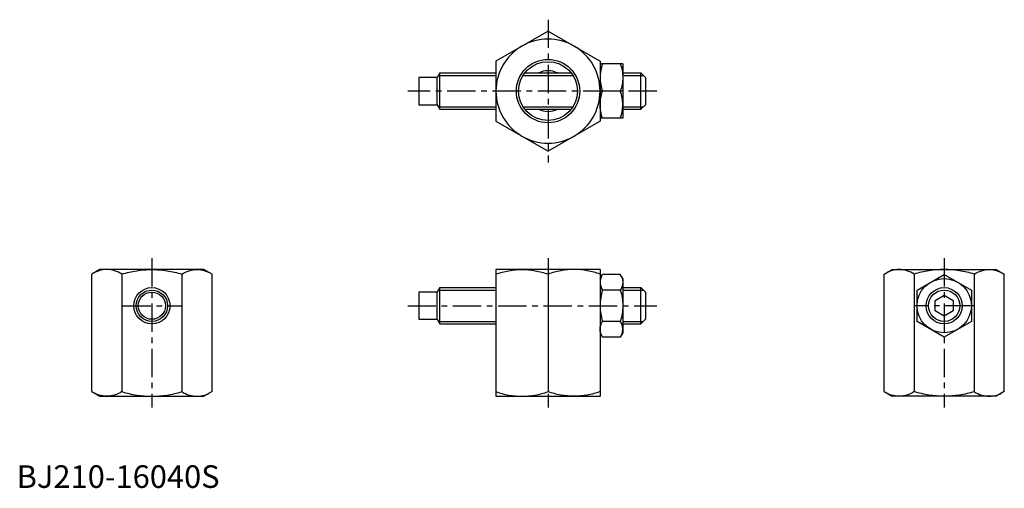
# Model space of a CAD drawing. Extents: x 1 to 436, y 0 to 207.
import ezdxf

# ---------------------------------------------------------------- set-up
doc = ezdxf.new("R2010")
doc.units = 0
doc.header["$LTSCALE"] = 10
doc.linetypes.add('CENTER', pattern=[2, 1.25, -0.25, 0.25, -0.25])
doc.layers.get('0').update_dxf_attribs({"linetype": 'CONTINUOUS'})
doc.layers.add('1', color=1, linetype='CENTER')
doc.layers.add('3', color=3, linetype='CONTINUOUS')
doc.styles.add('STANDARD1', font='txt')

msp = doc.modelspace()

# ---------------------------------------------------------------- linework, layer by layer
for p, q in [((234.77, 201.91), (211.77, 188.64)), ((234.77, 201.91), (257.77, 188.64)), ((211.77, 188.64), (211.77, 162.08)), ((257.77, 188.64), (257.77, 162.08)), ((267.77, 187.36), (257.77, 187.36)), ((267.77, 187.36), (267.77, 163.36)), ((186.93, 183.36), (185.77, 181.36)), ((186.93, 167.36), (186.93, 183.36)), ((186.93, 183.36), (211.77, 183.36)), ((224.53, 183.36), (245.02, 183.36)), ((267.77, 183.36), (275.77, 183.36)), ((275.77, 167.36), (275.77, 183.36)), ((275.77, 183.36), (277.77, 181.36)), ((177.77, 181.36), (177.77, 169.36)), ((185.77, 181.36), (177.77, 181.36)), ((185.77, 169.36), (185.77, 181.36)), ((277.77, 181.36), (277.77, 169.36)), ((266.7, 175.36), (258.84, 175.36)), ((177.77, 169.36), (185.77, 169.36)), ((185.77, 169.36), (186.93, 167.36)), ((186.93, 167.36), (211.77, 167.36)), ((224.53, 167.36), (245.02, 167.36)), ((267.77, 167.36), (275.77, 167.36)), ((277.77, 169.36), (275.77, 167.36)), ((211.77, 162.08), (234.77, 148.8)), ((257.77, 162.08), (234.77, 148.8)), ((267.77, 163.36), (257.77, 163.36)), ((36.78, 96.51), (33.22, 94.45)), ((82.78, 96.51), (36.78, 96.51)), ((86.33, 94.45), (82.78, 96.51)), ((211.77, 96.51), (211.77, 40.51)), ((257.77, 96.51), (211.77, 96.51)), ((257.77, 96.51), (257.77, 40.51)), ((383.21, 94.45), (386.77, 96.51)), ((386.77, 96.51), (432.77, 96.51)), ((432.77, 96.51), (436.33, 94.45)), ((33.22, 42.56), (33.22, 94.45)), ((46.5, 94.45), (46.5, 42.56)), ((73.06, 94.45), (73.06, 42.56)), ((86.33, 42.56), (86.33, 94.45)), ((234.77, 94.45), (234.77, 42.56)), ((257.77, 92.51), (258.84, 94.36)), ((266.7, 94.36), (258.84, 94.36)), ((267.77, 92.51), (266.7, 94.36)), ((267.77, 92.51), (267.77, 68.51)), ((383.21, 42.56), (383.21, 94.45)), ((396.49, 94.45), (396.49, 42.56)), ((397.77, 87.43), (409.77, 94.36)), ((409.77, 94.36), (421.77, 87.43)), ((423.05, 94.45), (423.05, 42.56)), ((436.33, 42.56), (436.33, 94.45)), ((186.93, 88.51), (185.77, 86.51)), ((186.93, 88.51), (211.77, 88.51)), ((186.93, 72.51), (186.93, 88.51)), ((266.7, 87.43), (258.84, 87.43)), ((267.77, 88.51), (275.77, 88.51)), ((275.77, 88.51), (277.77, 86.51)), ((275.77, 72.51), (275.77, 88.51)), ((397.77, 73.58), (397.77, 87.43)), ((421.77, 87.43), (421.77, 73.58)), ((177.77, 86.51), (177.77, 74.51)), ((185.77, 86.51), (177.77, 86.51)), ((185.77, 74.51), (185.77, 86.51)), ((277.77, 86.51), (277.77, 74.51)), ((405.77, 82.82), (409.77, 85.13)), ((405.77, 78.2), (405.77, 82.82)), ((409.77, 85.13), (413.77, 82.82)), ((413.77, 82.82), (413.77, 78.2)), ((177.77, 74.51), (185.77, 74.51)), ((185.77, 74.51), (186.93, 72.51)), ((277.77, 74.51), (275.77, 72.51)), ((409.77, 75.89), (405.77, 78.2)), ((413.77, 78.2), (409.77, 75.89)), ((186.93, 72.51), (211.77, 72.51)), ((266.7, 73.58), (258.84, 73.58)), ((267.77, 72.51), (275.77, 72.51)), ((409.77, 66.65), (397.77, 73.58)), ((421.77, 73.58), (409.77, 66.65)), ((257.77, 68.51), (258.84, 66.65)), ((266.7, 66.65), (258.84, 66.65)), ((267.77, 68.51), (266.7, 66.65)), ((33.22, 42.56), (36.78, 40.51)), ((36.78, 40.51), (82.78, 40.51)), ((86.33, 42.56), (82.78, 40.51)), ((211.77, 40.51), (257.77, 40.51)), ((383.21, 42.56), (386.77, 40.51)), ((432.77, 40.51), (386.77, 40.51)), ((436.33, 42.56), (432.77, 40.51))]:
    msp.add_line(p, q)
for points in [[(258.84, 187.36, 0.044221), (258.04, 184.4, 0.044221), (257.77, 181.36, 0.044221), (258.04, 178.31, 0.044221), (258.84, 175.36)], [(266.7, 187.36, -0.044221), (267.5, 184.4, -0.044221), (267.77, 181.36, -0.044221), (267.5, 178.31, -0.044221), (266.7, 175.36)], [(258.84, 163.36, -0.044221), (258.04, 166.31, -0.044221), (257.77, 169.36, -0.044221), (258.04, 172.4, -0.044221), (258.84, 175.36)], [(266.7, 163.36, 0.044221), (267.5, 166.31, 0.044221), (267.77, 169.36, 0.044221), (267.5, 172.4, 0.044221), (266.7, 175.36)], [(46.5, 94.45, 0.075156), (43.33, 95.98, 0.075156), (39.86, 96.51, 0.075156), (36.38, 95.98, 0.036772), (34.78, 95.35)], [(46.5, 94.45, -0.03839), (53.06, 95.99, -0.03839), (59.78, 96.51, -0.03839), (66.5, 95.99, -0.03839), (73.06, 94.45)], [(73.06, 94.45, -0.075156), (76.22, 95.98, -0.075156), (79.7, 96.51, -0.075156), (83.17, 95.98, -0.036772), (84.78, 95.35)], [(211.77, 94.45, -0.044221), (217.43, 95.99, -0.044221), (223.27, 96.51, -0.044221), (229.11, 95.99, -0.044221), (234.77, 94.45)], [(257.77, 94.45, 0.044221), (252.11, 95.99, 0.044221), (246.27, 96.51, 0.044221), (240.43, 95.99, 0.044221), (234.77, 94.45)], [(396.49, 94.45, 0.075156), (393.33, 95.98, 0.075156), (389.85, 96.51, 0.075156), (386.38, 95.98, 0.036772), (384.77, 95.35)], [(423.05, 94.45, 0.03839), (416.49, 95.99, 0.03839), (409.77, 96.51, 0.03839), (403.05, 95.99, 0.03839), (396.49, 94.45)], [(423.05, 94.45, -0.075156), (426.21, 95.98, -0.075156), (429.69, 96.51, -0.075156), (433.16, 95.98, -0.036772), (434.77, 95.35)], [(258.38, 93.55, 0.036772), (258.05, 92.71, 0.075156), (257.77, 90.9, 0.075156), (258.05, 89.09, 0.075156), (258.84, 87.43)], [(267.17, 93.55, -0.036772), (267.5, 92.71, -0.075156), (267.77, 90.9, -0.075156), (267.5, 89.09, -0.075156), (266.7, 87.43)], [(258.84, 87.43, 0.03839), (258.04, 84.01, 0.03839), (257.77, 80.51, 0.03839), (258.04, 77, 0.03839), (258.84, 73.58)], [(266.7, 87.43, -0.03839), (267.5, 84.01, -0.03839), (267.77, 80.51, -0.03839), (267.5, 77, -0.03839), (266.7, 73.58)], [(258.38, 67.46, -0.036772), (258.05, 68.3, -0.075156), (257.77, 70.11, -0.075156), (258.05, 71.93, -0.075156), (258.84, 73.58)], [(267.17, 67.46, 0.036772), (267.5, 68.3, 0.075156), (267.77, 70.11, 0.075156), (267.5, 71.93, 0.075156), (266.7, 73.58)], [(46.5, 42.56, -0.075156), (43.33, 41.03, -0.075156), (39.86, 40.51, -0.075156), (36.38, 41.03, -0.036772), (34.78, 41.66)], [(46.5, 42.56, 0.03839), (53.06, 41.02, 0.03839), (59.78, 40.51, 0.03839), (66.5, 41.02, 0.03839), (73.06, 42.56)], [(73.06, 42.56, 0.075156), (76.22, 41.03, 0.075156), (79.7, 40.51, 0.075156), (83.17, 41.03, 0.036772), (84.78, 41.66)], [(211.77, 42.56, 0.044221), (217.43, 41.02, 0.044221), (223.27, 40.51, 0.044221), (229.11, 41.02, 0.044221), (234.77, 42.56)], [(257.77, 42.56, -0.044221), (252.11, 41.02, -0.044221), (246.27, 40.51, -0.044221), (240.43, 41.02, -0.044221), (234.77, 42.56)], [(396.49, 42.56, -0.075156), (393.33, 41.03, -0.075156), (389.85, 40.51, -0.075156), (386.38, 41.03, -0.036772), (384.77, 41.66)], [(423.05, 42.56, -0.03839), (416.49, 41.02, -0.03839), (409.77, 40.51, -0.03839), (403.05, 41.02, -0.03839), (396.49, 42.56)], [(423.05, 42.56, 0.075156), (426.21, 41.03, 0.075156), (429.69, 40.51, 0.075156), (433.16, 41.03, 0.036772), (434.77, 41.66)]]:
    msp.add_lwpolyline(points, format="xyb")
for centre, radius in [((234.77, 175.36), 14), ((234.77, 175.36), 13), ((409.77, 80.51), 12), ((59.78, 80.51), 8), ((409.77, 80.51), 8), ((59.78, 80.51), 6)]:
    msp.add_circle(centre, radius)
for radius, start, end in [(23, 60, 120), (23, 120, 180), (23, 0, 60), (9, 90, 117.266), (9, 62.734, 90), (23, 180, 240), (23, 300, 0), (9, 242.734, 297.266), (23, 240, 300)]:
    msp.add_arc((234.77, 175.36), radius, start, end)
at = {"layer": '1'}
for p, q in [((234.77, 206.91), (234.77, 143.8)), ((282.77, 175.36), (172.77, 175.36)), ((59.78, 101.51), (59.78, 35.51)), ((234.77, 101.51), (234.77, 35.51)), ((409.77, 101.51), (409.77, 35.51)), ((46.78, 80.51), (72.78, 80.51)), ((172.77, 80.51), (282.77, 80.51)), ((422.77, 80.51), (396.77, 80.51))]:
    msp.add_line(p, q, dxfattribs=at)
at = {"layer": '3'}
for p, q in [((186.3, 182.27), (211.77, 182.27)), ((223.77, 182.27), (245.78, 182.27)), ((267.77, 182.27), (276.86, 182.27)), ((186.3, 168.44), (211.77, 168.44)), ((223.77, 168.44), (245.78, 168.44)), ((267.77, 168.44), (276.86, 168.44)), ((186.3, 87.42), (211.77, 87.42)), ((267.77, 87.42), (276.86, 87.42)), ((186.3, 73.59), (211.77, 73.59)), ((267.77, 73.59), (276.86, 73.59))]:
    msp.add_line(p, q, dxfattribs=at)
for centre in [(59.78, 80.51), (409.77, 80.51)]:
    msp.add_circle(centre, 6.92, dxfattribs=at)

# ---------------------------------------------------------------- texts
at = {"color": 3, "style": 'STANDARD1'}
msp.add_text('BJ210-16040S', height=10, dxfattribs=at).set_placement((0, 0))

doc.saveas('drawing.dxf')
